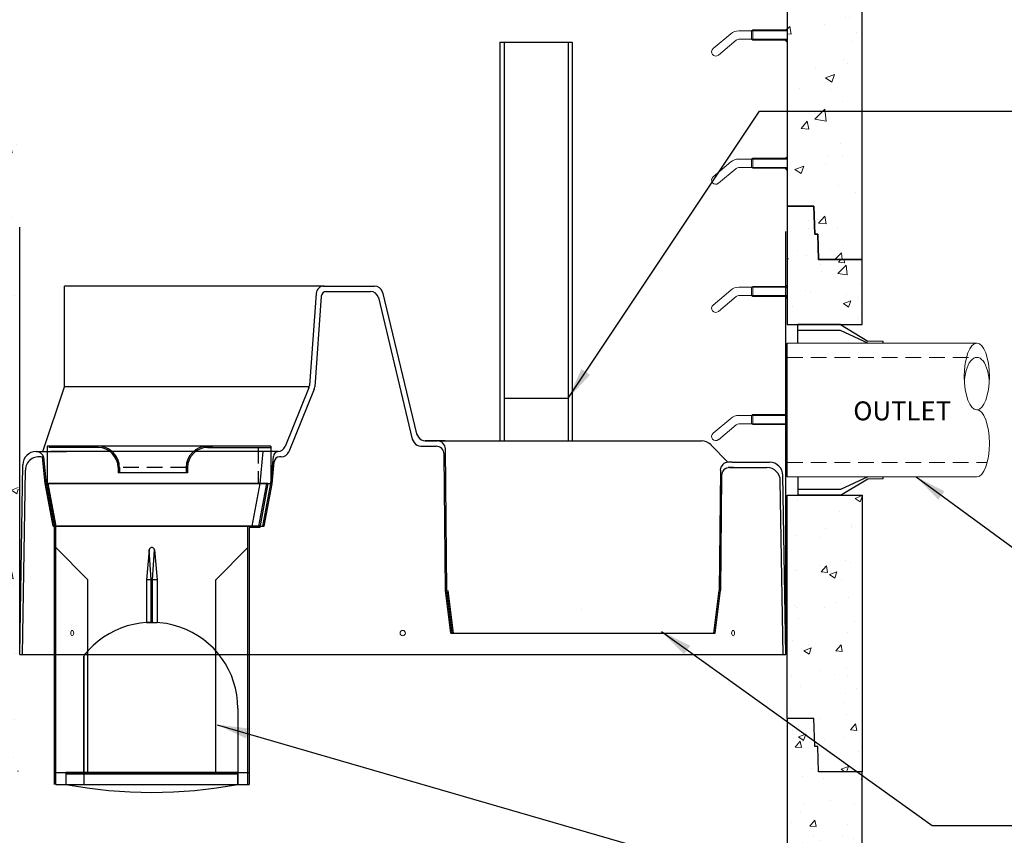
# Model space of a CAD drawing. Extents: x -25342 to -19827, y 26247 to 33357.
# Drawn here: x -24043 to -21701, y 27753 to 29694 of the extents above; entities that cross this region are included whole.
import ezdxf
from ezdxf.enums import TextEntityAlignment as Align

# ---------------------------------------------------------------- set-up
doc = ezdxf.new("R2010")
doc.units = 0
doc.header["$LTSCALE"] = 150
doc.header["$MEASUREMENT"] = 0
doc.linetypes.add('HIDDEN', pattern=[0.375, 0.25, -0.125])
doc.layers.get('0').update_dxf_attribs({"linetype": 'CONTINUOUS'})
for name, color, linetype, lineweight in [('DIM', 154, 'CONTINUOUS', 9), ('HATCH', 8, 'CONTINUOUS', 9), ('HIDDEN', 7, 'CONTINUOUS', 13), ('STEEL', 12, 'CONTINUOUS', 13)]:
    doc.layers.add(name, color=color, linetype=linetype, lineweight=lineweight)
for name, color, linetype in [('S2STRUCTURE-SEC', 252, 'CONTINUOUS'), ('STRUCTURE', 7, 'CONTINUOUS'), ('STRUCTUREPLAN', 7, 'CONTINUOUS'), ('STRUCTURES', 7, 'CONTINUOUS'), ('STRUCTURESECT', 8, 'CONTINUOUS')]:
    doc.layers.add(name, color=color, linetype=linetype)
doc.styles.add('ROMANS', font='romans.shx')
doc.styles.add('SWISSL', font='swissl.ttf')
doc.dimstyles.get("Standard").update_dxf_attribs({"dimscale": 25, "dimtxt": 2.5, "dimasz": 3, "dimexe": 0.6, "dimexo": 1.5, "dimgap": 1, "dimtad": 0, "dimtih": 1, "dimtoh": 1, "dimdec": 4, "dimrnd": 1, "dimzin": 12, "dimdsep": 46, "dimtxsty": 'SWISSL', "dimcen": 0.09, "dimclrt": 256, "dimadec": 0, "dimazin": 0, "dimtfac": 1, "dimtdec": 4, "dimtofl": 0, "dimtmove": 0, "dimatfit": 3, "dimfxl": 1, "dimtolj": 1, "dimtzin": 0, "dimarcsym": 0})

# ---------------------------------------------------------------- blocks, each defined once
blk = doc.blocks.new('RUNGPROF')
at = {"ltscale": 50}
for points in [[(-176.4, -31.3), (-134.3, 4)], [(-115.1, 11), (0, 11)], [(-85, 11), (-82, 13)], [(-85, -9), (-85, 11)], [(-82, 13), (0, 13)], [(-82, -11), (-82, 13)], [(0, 16), (-5, 13), (-10, 13)], [(0, -16), (0, 16)], [(-163.6, -46.7), (-121.5, -11.3)], [(-115.1, -9), (0, -9)], [(-85, -9), (-82, -11)], [(-82, -11), (0, -11)], [(0, -16), (-5, -11), (-10, -11)]]:
    blk.add_lwpolyline(points, dxfattribs=at)
for centre, radius, start, end in [((-115.1, -19), 30, 90, 130), ((-115.1, -19), 10, 90, 130), ((-170, -39), 10, 130, 310)]:
    blk.add_arc(centre, radius, start, end, dxfattribs=at)
blk = doc.blocks.new('*X604')
at = {"color": 0}
for p, q in [((769.8, 4776.4), (769.8, 4776.4)), ((2644.9, 4749.9), (2668.3, 4774.3)), ((2671.6, 4745.8), (2668.3, 4774.3)), ((2644.9, 4749.9), (2671.6, 4745.8)), ((2655.5, 4743.1), (2655.5, 4743.1)), ((763.6, 4706), (787, 4730.3)), ((785.8, 4714.9), (785.8, 4714.9)), ((789.8, 4705.9), (787, 4730.3)), ((787.6, 4728.9), (787.6, 4728.9)), ((733.7, 4706), (733.7, 4706)), ((763.6, 4706), (789.8, 4701.9)), ((689, 4681.4), (689, 4681.4)), ((766.1, 4676.5), (766.1, 4676.5)), ((2711.2, 4679.4), (2711.2, 4679.4)), ((614.6, 4657.3), (614.6, 4657.3)), ((2756.5, 4650.7), (2756.5, 4650.7)), ((2766, 4649.8), (2766, 4649.8)), ((684.5, 4633), (684.5, 4633)), ((2618.8, 4622.1), (2624.8, 4629.2)), ((2628.3, 4610.4), (2624.8, 4629.2)), ((2707.6, 4633.7), (2707.6, 4633.7)), ((729.9, 4597.6), (729.9, 4597.6)), ((2618.8, 4611.2), (2628.3, 4610.4)), ((2770.9, 4593.4), (2770.9, 4593.4)), ((2783.1, 4613.5), (2783.1, 4613.5)), ((654.8, 4587.7), (654.8, 4587.7)), ((715.4, 4555.7), (729.8, 4573)), ((733.3, 4554.1), (729.8, 4573)), ((762.5, 4576.6), (762.5, 4576.6)), ((715.4, 4555.7), (733.3, 4554.1)), ((726.2, 4562.4), (726.2, 4562.4)), ((2752.9, 4550.8), (2752.9, 4550.8)), ((2687.1, 4531.4), (2687.1, 4531.4)), ((2762.2, 4541.3), (2762.2, 4541.3)), ((624.2, 4498), (624.2, 4498)), ((733.7, 4505.6), (754.7, 4513.7)), ((733.7, 4505.6), (748.6, 4495.6)), ((748.6, 4495.6), (754.7, 4513.7)), ((2710.3, 4506.3), (2731.3, 4514.3)), ((2710.3, 4506.3), (2725.2, 4496.2)), ((2725.2, 4496.2), (2731.3, 4514.3)), ((651, 4479.2), (651, 4479.2)), ((758.8, 4476.8), (758.8, 4476.8)), ((764.6, 4494.2), (764.6, 4494.2)), ((2647.9, 4481.2), (2647.9, 4481.2)), ((2722.7, 4478.5), (2722.7, 4478.5)), ((2749.2, 4450.9), (2749.2, 4450.9)), ((2684.7, 4408), (2708, 4432.4)), ((2711.3, 4403.9), (2708, 4432.4)), ((667.7, 4409.1), (667.7, 4409.1)), ((2652, 4386.3), (2666.4, 4403.5)), ((2669.9, 4384.7), (2666.4, 4403.5)), ((2683.3, 4423), (2683.3, 4423)), ((2684.7, 4408), (2711.3, 4403.9)), ((2652, 4386.3), (2669.9, 4384.7)), ((685.7, 4375.9), (685.7, 4375.9)), ((731, 4368.8), (731, 4368.8)), ((755.2, 4376.9), (755.2, 4376.9)), ((757, 4330.1), (771.5, 4347.3)), ((774.9, 4328.5), (771.5, 4347.3)), ((786.7, 4349), (786.7, 4349)), ((2745.6, 4351.1), (2745.6, 4351.1)), ((757, 4330.1), (774.9, 4328.5)), ((2718, 4319.6), (2718, 4319.6)), ((2749.7, 4321.2), (2749.7, 4321.2)), ((660.7, 4288.1), (681.7, 4296.1)), ((660.7, 4288.1), (675.6, 4278)), ((675.6, 4278), (681.7, 4296.1)), ((2637.3, 4288.7), (2658.3, 4296.8)), ((2637.3, 4288.7), (2652.2, 4278.7)), ((2652.2, 4278.7), (2658.3, 4296.8)), ((2652.8, 4287.6), (2652.8, 4287.6)), ((2710.4, 4299.5), (2710.4, 4299.5)), ((751.5, 4277), (751.5, 4277)), ((683.7, 4253.1), (683.7, 4253.1)), ((768.2, 4249.9), (768.2, 4249.9)), ((2741.9, 4251.2), (2741.9, 4251.2)), ((2782.2, 4233.6), (2782.2, 4233.6)), ((2693.6, 4160.6), (2708.1, 4177.9)), ((2711.5, 4159.1), (2708.1, 4177.9)), ((717.3, 4164.2), (717.3, 4164.2)), ((2690, 4168.7), (2690, 4168.7)), ((2693.6, 4160.6), (2711.5, 4159.1)), ((2738.3, 4151.3), (2738.3, 4151.3)), ((623.3, 4118.1), (623.3, 4118.1)), ((2749.6, 4107.9), (2749.6, 4107.9)), ((709.8, 4096.6), (709.8, 4096.6)), ((2721.9, 4098.6), (2721.9, 4098.6)), ((2732.5, 4074.5), (2747.8, 4090.5)), ((2749.7, 4074.5), (2747.8, 4090.5))]:
    blk.add_line(p, q, dxfattribs=at)
blk = doc.blocks.new('*X606')
at = {"color": 0}
for p, q in [((775, 4173.7), (775, 4173.7)), ((754.5, 4166.3), (754.5, 4166.3)), ((755.5, 4154), (755.5, 4154)), ((2668.6, 4148.5), (2668.6, 4148.5)), ((2668.8, 4166.1), (2668.8, 4166.1)), ((2618.8, 4070.8), (2620.9, 4076.8)), ((2618.8, 4076), (2620.9, 4076.8)), ((2643.3, 4094.7), (2643.3, 4094.7)), ((2665.8, 4082.8), (2665.8, 4082.8)), ((623.5, 4068.2), (628.8, 4074.5)), ((623.5, 4068.2), (638.4, 4066.8)), ((626.2, 4054.8), (626.2, 4054.8)), ((638.4, 4066.8), (637, 4074.5)), ((688.7, 4067.7), (688.7, 4067.7)), ((752.5, 4070.8), (752.5, 4070.8)), ((2697.5, 4062.4), (2697.5, 4062.4)), ((2739.4, 4041), (2758.9, 4061.3)), ((2740.6, 4067.9), (2746.1, 4074.5)), ((2740.6, 4067.9), (2755.5, 4066.6)), ((2755.5, 4066.6), (2754.1, 4074.5)), ((2761.7, 4037.6), (2758.9, 4061.3)), ((2699.3, 4046.6), (2699.3, 4046.6)), ((2739.4, 4041), (2761.7, 4037.6)), ((658.9, 4012.8), (658.9, 4012.8)), ((2792.6, 4018.4), (2792.6, 4018.4)), ((746.1, 3988.9), (763.6, 3995.6)), ((746.1, 3988.9), (758.6, 3980.5)), ((749.4, 3987.5), (749.4, 3987.5)), ((758.6, 3980.5), (763.6, 3995.6)), ((780.8, 3989.9), (780.8, 3989.9)), ((2662.7, 3999.6), (2662.7, 3999.6)), ((2674.3, 3995.6), (2674.3, 3995.6)), ((2759.2, 3991.7), (2759.2, 3991.7)), ((2789.6, 3984.6), (2789.6, 3984.6)), ((622.9, 3969.1), (622.9, 3969.1)), ((623.2, 3971.5), (623.2, 3971.5)), ((2631.7, 3963.8), (2631.7, 3963.8)), ((2752.6, 3969.4), (2770.1, 3976.2)), ((2752.6, 3969.4), (2765, 3961)), ((2765, 3961), (2770.1, 3976.2)), ((623.8, 3952.4), (623.8, 3952.4)), ((718.8, 3957.9), (718.8, 3957.9)), ((757.3, 3946.8), (757.3, 3946.8)), ((2789.5, 3935.1), (2789.5, 3935.1)), ((704.4, 3517.3), (723.8, 3537.6)), ((726.6, 3513.9), (723.8, 3537.6)), ((767.1, 3538.4), (767.1, 3538.4)), ((667.7, 3528.9), (667.7, 3528.9)), ((704.4, 3517.3), (726.6, 3513.9)), ((727.5, 3504), (739.6, 3518.4)), ((742.5, 3502.7), (739.6, 3518.4)), ((773.7, 3525.7), (789.8, 3531.9)), ((773.7, 3525.7), (786.1, 3517.3)), ((786.1, 3517.3), (789.8, 3528.4)), ((727.5, 3504), (742.5, 3502.7)), ((2644.5, 3500.3), (2644.5, 3500.3)), ((2780.2, 3506.2), (2796.8, 3512.6)), ((2780.2, 3506.2), (2792.6, 3497.8)), ((2792.6, 3497.8), (2796.8, 3510.5)), ((731.2, 3488.2), (731.2, 3488.2)), ((2744.4, 3474.7), (2744.4, 3474.7)), ((764, 3448), (764, 3448)), ((693.9, 3431.5), (693.9, 3431.5)), ((701.4, 3439.8), (701.4, 3439.8)), ((2710.2, 3434.4), (2710.2, 3434.4)), ((2771.3, 3435.8), (2771.3, 3435.8)), ((2772.7, 3442.7), (2772.7, 3442.7)), ((613.2, 3403.6), (613.2, 3403.6)), ((728.2, 3405), (728.2, 3405)), ((746.6, 3397.9), (746.6, 3397.9)), ((2641.5, 3417.1), (2641.5, 3417.1)), ((2697.8, 3413.5), (2697.8, 3413.5)), ((657.4, 3379.7), (657.4, 3379.7)), ((698.2, 3349.4), (698.2, 3349.4)), ((712.9, 3344.4), (730.4, 3351.1)), ((725.3, 3336), (730.4, 3351.1)), ((2757.7, 3358.6), (2757.7, 3358.6)), ((2768.3, 3352.6), (2768.3, 3352.6)), ((635.6, 3341.2), (635.6, 3341.2)), ((712.9, 3344.4), (725.3, 3336)), ((762.2, 3316), (774.3, 3330.3)), ((777.2, 3314.7), (774.3, 3330.3)), ((2638.4, 3333.8), (2638.4, 3333.8)), ((2644.4, 3335.8), (2644.4, 3335.8)), ((2695.7, 3346.9), (2695.7, 3346.9)), ((2700, 3331.4), (2712.1, 3345.8)), ((2700, 3331.4), (2715, 3330.1)), ((2707, 3344.1), (2707, 3344.1)), ((2715, 3330.1), (2712.1, 3345.8)), ((2719.3, 3324.9), (2736.8, 3331.6)), ((2731.8, 3316.5), (2736.8, 3331.6)), ((644.2, 3304.4), (644.2, 3304.4)), ((717.3, 3324.8), (717.3, 3324.8)), ((725.1, 3321.7), (725.1, 3321.7)), ((762.2, 3316), (777.2, 3314.7)), ((2719.3, 3324.9), (2731.8, 3316.5)), ((2748.4, 3313.3), (2748.4, 3313.3)), ((777.6, 3298.8), (777.6, 3298.8)), ((727.1, 3263.3), (727.1, 3263.3)), ((2735.9, 3257.9), (2735.9, 3257.9)), ((2765.2, 3269.4), (2765.2, 3269.4)), ((632.4, 3250.8), (632.4, 3250.8)), ((722.1, 3238.5), (722.1, 3238.5)), ((737.5, 3232.4), (757, 3252.7)), ((737.5, 3232.4), (759.8, 3229)), ((759.8, 3229), (757, 3252.7)), ((2635.4, 3250.6), (2635.4, 3250.6)), ((2641.2, 3245.5), (2641.2, 3245.5)), ((2707.4, 3246.1), (2707.4, 3246.1)), ((667, 3212.3), (667, 3212.3)), ((2646, 3219.8), (2646, 3219.8)), ((2779.4, 3214.2), (2779.4, 3214.2)), ((2762.2, 3186.1), (2762.2, 3186.1)), ((652, 3163.1), (669.5, 3169.8)), ((652, 3163.1), (664.5, 3154.7)), ((661.3, 3164.7), (661.3, 3164.7)), ((664.5, 3154.7), (669.5, 3169.8)), ((728.9, 3171), (728.9, 3171)), ((2632.3, 3167.4), (2632.3, 3167.4)), ((617.6, 3143.6), (629.7, 3158)), ((617.6, 3143.6), (632.5, 3142.3)), ((632.6, 3142.3), (629.7, 3158)), ((648.2, 3143.1), (648.2, 3143.1)), ((719, 3155.3), (719, 3155.3)), ((2658.5, 3143.6), (2676, 3150.3)), ((2658.5, 3143.6), (2670.9, 3135.2)), ((2670.1, 3159.3), (2670.1, 3159.3)), ((2670.9, 3135.2), (2676, 3150.3)), ((2734.7, 3143.4), (2746.8, 3157.8)), ((2734.7, 3143.4), (2749.6, 3142.1)), ((2749.6, 3142.1), (2746.8, 3157.8)), ((781.6, 3137.4), (781.6, 3137.4)), ((2697.1, 3096.9), (2697.1, 3096.9)), ((2759.1, 3102.9), (2759.1, 3102.9)), ((716, 3072.1), (716, 3072.1)), ((753.5, 3086.9), (753.5, 3086.9)), ((2629.3, 3084.2), (2629.3, 3084.2)), ((2730.8, 3086.4), (2730.8, 3086.4)), ((2762.2, 3081.5), (2762.2, 3081.5)), ((656.7, 3063.1), (656.7, 3063.1)), ((2650, 3058.5), (2650, 3058.5)), ((2783.5, 3052.9), (2783.5, 3052.9)), ((679.2, 3044), (679.2, 3044)), ((2757, 3042), (2757, 3042)), ((716.6, 3008.2), (716.6, 3008.2)), ((2626.3, 3000.9), (2626.3, 3000.9)), ((2756.1, 3019.7), (2756.1, 3019.7)), ((687.7, 2988.3), (687.7, 2988.3)), ((713, 2988.9), (713, 2988.9)), ((750.3, 2996.5), (750.3, 2996.5)), ((2696.5, 2982.9), (2696.5, 2982.9)), ((2759.1, 2991.1), (2759.1, 2991.1)), ((652.3, 2955.6), (664.3, 2969.9)), ((652.3, 2955.6), (667.2, 2954.2)), ((667.2, 2954.2), (664.3, 2969.9)), ((2769.4, 2955.3), (2781.4, 2969.7)), ((2769.4, 2955.3), (2784.3, 2954)), ((2784.3, 2954), (2781.4, 2969.7)), ((2706.7, 2929.5), (2706.7, 2929.5)), ((2753.1, 2936.5), (2753.1, 2936.5)), ((630.5, 2916.2), (630.5, 2916.2)), ((709.9, 2905.6), (709.9, 2905.6)), ((2788, 2905), (2788, 2905)), ((621.9, 2889.7), (621.9, 2889.7)), ((666.3, 2895.7), (666.3, 2895.7)), ((683.2, 2882.6), (683.2, 2882.6)), ((684.5, 2897.9), (684.5, 2897.9)), ((2693.3, 2892.5), (2693.3, 2892.5)), ((2746.9, 2861.7), (2764.4, 2868.4)), ((2746.9, 2861.7), (2756.1, 2855.5)), ((2760.1, 2855.5), (2764.4, 2868.4))]:
    blk.add_line(p, q, dxfattribs=at)
blk = doc.blocks.new('10BOOT')
at = {"lineweight": 15, "ltscale": 50}
for p, q in [((0, 284), (451.1, 284)), ((192, 289), (228, 289)), ((0, -34), (451.1, -34)), ((192, -39), (228, -39))]:
    blk.add_line(p, q, dxfattribs=at)
at = {"linetype": 'HIDDEN', "lineweight": 15}
for p, q in [((0, 250), (451.1, 250)), ((0, 0), (475.7, 0))]:
    blk.add_line(p, q, dxfattribs=at)
at = {"ltscale": 50}
for points in [[(25, 284), (25, 328)], [(127, 328), (25, 328)], [(127, 328), (192, 289)], [(127, 314), (25, 314)], [(192, 284), (127, 314)], [(0, -34), (0, 284)], [(228, 284), (228, 289)], [(25, -34), (25, -78)], [(192, -34), (127, -64)], [(127, -78), (192, -39)], [(228, -39), (228, -34)], [(127, -64), (25, -64)], [(127, -78), (25, -78)]]:
    blk.add_lwpolyline(points, dxfattribs=at)
at = {"lineweight": 15, "ltscale": 50, "extrusion": (0, 0, -1)}
for centre, major_axis, ratio, start_param, end_param in [((451.1, 204.5), (0, 79.5), 0.377358, 3.141593, 9.424778), ((451.1, 187.5), (0, 62.5), 0.468897, 4.712389, 7.853982), ((451.1, 45.5), (0, -79.5), 0.377358, 3.141593, 6.283185)]:
    blk.add_ellipse(centre, major_axis=major_axis, ratio=ratio, start_param=start_param, end_param=end_param, dxfattribs=at)
blk = doc.blocks.new('*X607')
at = {"color": 0}
for p, q in [((781.3, 2981.1), (781.3, 2981.1)), ((2632.2, 2954.9), (2632.2, 2954.9)), ((2646, 2962.3), (2646, 2962.3)), ((2638, 2914.4), (2650, 2928.8)), ((2645.4, 2938.6), (2663, 2945.4)), ((2645.4, 2938.6), (2657.9, 2930.3)), ((2652.9, 2913.1), (2650, 2928.8)), ((2657.3, 2928.8), (2657.3, 2928.8)), ((2657.9, 2930.3), (2663, 2945.4)), ((744, 2916.7), (744, 2916.7)), ((2638, 2914.4), (2652.9, 2913.1)), ((778.2, 2890.7), (778.2, 2890.7)), ((788.2, 2857.5), (789.8, 2858.1)), ((788.2, 2857.5), (789.8, 2856.4)), ((2677, 2863.2), (2677, 2863.2)), ((2654.2, 2845.6), (2654.2, 2845.6)), ((2704.9, 2840.7), (2704.9, 2840.7)), ((2794.7, 2838), (2796.8, 2838.8)), ((2794.7, 2838), (2796.8, 2836.5)), ((626.5, 2820), (626.5, 2820)), ((740.9, 2833.5), (740.9, 2833.5)), ((760, 2814.4), (760, 2814.4)), ((664.5, 2806.9), (664.5, 2806.9)), ((712.4, 2792.1), (712.4, 2792.1)), ((649.8, 2783.9), (649.8, 2783.9)), ((679.2, 2786.4), (679.2, 2786.4)), ((2658.6, 2778.5), (2658.6, 2778.5)), ((2721.2, 2786.8), (2721.2, 2786.8)), ((2779.5, 2779.9), (2779.5, 2779.9)), ((735.8, 2733.6), (755.3, 2753.9)), ((737.9, 2750.3), (737.9, 2750.3)), ((758, 2730.1), (755.3, 2753.9)), ((2651.2, 2762.3), (2651.2, 2762.3)), ((2672.7, 2726.4), (2684.7, 2740.7)), ((2687.6, 2725.1), (2684.7, 2740.7)), ((734.9, 2710.9), (746.9, 2725.3)), ((735.8, 2733.6), (758, 2730.1)), ((749.8, 2709.6), (746.9, 2725.3)), ((2628.4, 2735.4), (2628.4, 2735.4)), ((2672.7, 2726.4), (2687.6, 2725.1)), ((2761.8, 2729.8), (2761.8, 2729.8)), ((646.6, 2693.5), (646.6, 2693.5)), ((734.9, 2710.9), (749.8, 2709.6)), ((741.3, 2706), (741.3, 2706)), ((2681.1, 2701.8), (2681.1, 2701.8)), ((2750.1, 2700.6), (2750.1, 2700.6)), ((2776.5, 2696.7), (2776.5, 2696.7)), ((710.2, 2687.3), (710.2, 2687.3)), ((727.4, 2676.2), (744.9, 2682.9)), ((727.4, 2676.2), (739.8, 2667.8)), ((739.8, 2667.8), (744.9, 2682.9)), ((2648.1, 2679.1), (2648.1, 2679.1)), ((2655.4, 2688.1), (2655.4, 2688.1)), ((2694.5, 2691.5), (2694.5, 2691.5)), ((654.1, 2657.7), (654.1, 2657.7)), ((734.8, 2667), (734.8, 2667)), ((2733.8, 2656.7), (2751.3, 2663.4)), ((2733.8, 2656.7), (2746.3, 2648.3)), ((2746.3, 2648.3), (2751.4, 2663.4)), ((2754.4, 2636.6), (2754.4, 2636.6)), ((675.5, 2607.4), (675.5, 2607.4)), ((714, 2602.8), (714, 2602.8)), ((2684.3, 2602), (2684.3, 2602)), ((2712.1, 2602.7), (2712.1, 2602.7)), ((2773.5, 2613.5), (2773.5, 2613.5)), ((731.8, 2583.8), (731.8, 2583.8)), ((2645.1, 2595.9), (2645.1, 2595.9)), ((661.6, 2559.5), (661.6, 2559.5)), ((767.7, 2529.6), (767.7, 2529.6)), ((769.6, 2522.9), (781.6, 2537.2)), ((784.5, 2521.5), (781.6, 2537.2)), ((2707.4, 2538.3), (2719.4, 2552.7)), ((2707.4, 2538.3), (2722.3, 2537)), ((2722.3, 2537), (2719.4, 2552.7)), ((2770.4, 2530.3), (2770.4, 2530.3)), ((714.3, 2526), (714.3, 2526)), ((769.6, 2522.9), (784.5, 2521.5)), ((2642.1, 2512.7), (2642.1, 2512.7)), ((2704.1, 2524.1), (2704.1, 2524.1)), ((2776.5, 2524.2), (2776.5, 2524.2)), ((663.7, 2490.3), (663.7, 2490.3)), ((666.5, 2494.9), (684.1, 2501.6)), ((666.5, 2494.9), (679, 2486.5)), ((679, 2486.5), (684.1, 2501.6)), ((728.8, 2500.6), (728.8, 2500.6)), ((768.9, 2448.7), (788.4, 2469)), ((789.8, 2456.7), (788.4, 2469)), ((2618.8, 2459.9), (2622.9, 2464.2)), ((2625.7, 2440.5), (2622.9, 2464.2)), ((2663.4, 2475), (2663.4, 2475)), ((2673, 2475.4), (2690.5, 2482.1)), ((2673, 2475.4), (2685.5, 2467)), ((2685.5, 2467), (2690.5, 2482.1)), ((764.5, 2439.2), (764.5, 2439.2)), ((768.9, 2448.7), (789.8, 2445.4)), ((2618.8, 2441.5), (2625.7, 2440.5)), ((2716.1, 2441.4), (2716.1, 2441.4)), ((2767.4, 2447), (2767.4, 2447)), ((701.9, 2431), (701.9, 2431)), ((725.7, 2417.4), (725.7, 2417.4)), ((745.3, 2426.8), (745.3, 2426.8)), ((2639, 2429.4), (2639, 2429.4)), ((2710.7, 2425.6), (2710.7, 2425.6)), ((2773.3, 2433.8), (2773.3, 2433.8)), ((2693.8, 2374.9), (2693.8, 2374.9)), ((624.9, 2350.5), (637, 2364.9)), ((624.9, 2350.5), (639.9, 2349.2)), ((639.9, 2349.2), (637, 2364.9)), ((2636, 2346.2), (2636, 2346.2)), ((2742, 2350.3), (2754.1, 2364.7)), ((2742, 2350.3), (2757, 2349)), ((2747.1, 2342.2), (2747.1, 2342.2)), ((2757, 2349), (2754.1, 2364.6)), ((2764.3, 2363.8), (2764.3, 2363.8)), ((611.8, 2316), (623.2, 2320.3)), ((618.2, 2305.2), (623.2, 2320.3)), ((636.1, 2332.4), (636.1, 2332.4)), ((653.4, 2341.1), (653.4, 2341.1)), ((698.7, 2340.6), (698.7, 2340.6)), ((722.7, 2334.1), (722.7, 2334.1)), ((2644.9, 2327), (2644.9, 2327)), ((2707.5, 2335.2), (2707.5, 2335.2)), ((2753.7, 2320), (2753.7, 2320)), ((611.8, 2309.5), (618.2, 2305.2)), ((696.6, 2299.1), (696.6, 2299.1)), ((2618.8, 2296.7), (2629.7, 2300.8)), ((2624.6, 2285.7), (2629.7, 2300.8)), ((713.3, 2286.2), (713.3, 2286.2)), ((2618.8, 2289.6), (2624.6, 2285.7)), ((2761.3, 2280.6), (2761.3, 2280.6)), ((615.8, 2271.1), (615.8, 2271.1)), ((719.6, 2250.9), (719.6, 2250.9)), ((727.6, 2254.5), (727.6, 2254.5)), ((749.3, 2265.5), (749.3, 2265.5)), ((2632.9, 2263), (2632.9, 2263)), ((2736.4, 2249.1), (2736.4, 2249.1)), ((633, 2242), (633, 2242)), ((2641.7, 2236.6), (2641.7, 2236.6)), ((754.9, 2213), (772.5, 2219.7)), ((754.9, 2213), (767.4, 2204.6)), ((767.4, 2204.6), (772.5, 2219.7)), ((2698.4, 2214.5), (2698.4, 2214.5)), ((2703.4, 2207.5), (2703.4, 2207.5)), ((2629.9, 2179.8), (2629.9, 2179.8)), ((2636.6, 2159), (2656.1, 2179.3)), ((2658.8, 2155.6), (2656.1, 2179.3)), ((2751.1, 2180.9), (2751.1, 2180.9)), ((2758.3, 2197.4), (2758.3, 2197.4)), ((2761.4, 2193.5), (2778.9, 2200.2)), ((2761.4, 2193.5), (2773.8, 2185.1)), ((2773.9, 2185.1), (2778.9, 2200.2)), ((646.9, 2172), (646.9, 2172)), ((659.6, 2162.4), (671.7, 2176.8)), ((659.6, 2162.4), (674.6, 2161.1)), ((661.9, 2155.9), (661.9, 2155.9)), ((663, 2173.7), (663, 2173.7)), ((674.6, 2161.1), (671.7, 2176.8)), ((716.6, 2167.7), (716.6, 2167.7)), ((780.3, 2166.4), (780.3, 2166.4)), ((2636.6, 2159), (2658.8, 2155.6)), ((2776.7, 2162.2), (2788.8, 2176.6)), ((2776.7, 2162.2), (2791.7, 2160.9)), ((2791.7, 2160.9), (2788.8, 2176.6)), ((2670.7, 2150.5), (2670.7, 2150.5)), ((2755.2, 2114.2), (2755.2, 2114.2)), ((2626.9, 2096.5), (2626.9, 2096.5)), ((2648.7, 2087.4), (2648.7, 2087.4)), ((713.6, 2084.5), (713.6, 2084.5)), ((754, 2078), (754, 2078)), ((2762.8, 2072.7), (2762.8, 2072.7)), ((2782.1, 2081.8), (2782.1, 2081.8)), ((694.1, 2031.7), (711.6, 2038.4)), ((706.6, 2023.3), (711.6, 2038.4)), ((2693.1, 2058.4), (2693.1, 2058.4)), ((652.7, 2024.6), (652.7, 2024.6)), ((694.1, 2031.7), (706.6, 2023.3)), ((2700.6, 2012.2), (2718.1, 2018.9)), ((2713, 2003.8), (2718.1, 2018.9)), ((2752.2, 2030.9), (2752.2, 2030.9)), ((650.9, 2010.7), (650.9, 2010.7)), ((710.5, 2001.2), (710.5, 2001.2)), ((2700.6, 2012.2), (2713, 2003.8)), ((2753, 2003.5), (2753, 2003.5)), ((688.2, 1979.4), (688.2, 1979.4)), ((694.3, 1974.4), (706.4, 1988.8)), ((694.3, 1974.4), (709.3, 1973.1)), ((709.3, 1973.1), (706.4, 1988.8)), ((712.6, 1969.7), (712.6, 1969.7)), ((2697, 1974.1), (2697, 1974.1)), ((2759.6, 1982.3), (2759.6, 1982.3)), ((2733.5, 1954), (2733.5, 1954)), ((2749.1, 1947.7), (2749.1, 1947.7))]:
    blk.add_line(p, q, dxfattribs=at)
blk = doc.blocks.new('OSR-6-SECTION')
at = {"layer": 'HIDDEN'}
blk.add_circle((-0.1, 50.8), 6.35, dxfattribs=at)
blk.add_circle((-0.1, 50.8), 6.35, dxfattribs=at)
blk.add_ellipse((-786.2, 50.8), major_axis=(0, 6.35), ratio=0.564132, start_param=-3.141592653589793, end_param=3.141592653589793, dxfattribs=at)
blk.add_ellipse((785.8, 50.8), major_axis=(0, -6.35), ratio=0.564132, dxfattribs=at)
blk.add_ellipse((785.8, 50.8), major_axis=(0, -6.35), ratio=0.564132, dxfattribs=at)
at = {"layer": 'S2STRUCTURE-SEC'}
for p, q in [((-189.2, 876.3), (-804.5, 876.3)), ((-804.5, 636.6), (-804.5, 876.3)), ((-189.2, 876.3), (-67, 876.3)), ((-206, 858.9), (-221.9, 639.4)), ((-194, 852), (-209.5, 636.3)), ((-183.4, 863.6), (-76.6, 863.6)), ((-58.1, 849), (22.1, 512.1)), ((-48.4, 861.7), (32.5, 524.8)), ((-222.2, 636.6), (-804.5, 636.6)), ((-223.2, 633.9), (-279.8, 494.5)), ((-210.8, 630.8), (-271.2, 481.8)), ((32.5, 524.8), (37.5, 516.6)), ((22.1, 512.1), (27.1, 503.9)), ((-339, 406.4), (-332.2, 482.6)), ((-313.6, 406.4), (-307.8, 471)), ((-310.4, 406.1), (-305.8, 458.3)), ((-847.7, 406.4), (-339, 406.4)), ((-831.9, 304.8), (-340.1, 304.8)), ((-828.7, 304.8), (-329.8, 304.8))]:
    blk.add_line(p, q, dxfattribs=at)
for centre, radius, start, end in [((-187.1, 857.3), 19.1, 90, 175), ((-67, 857.3), 19.1, 13.504, 90), ((-181.3, 850.9), 12.7, 90, 175), ((-76.6, 844.6), 19.1, 13.3839, 90), ((-240.9, 641.1), 19.1, 337.9308, 355), ((-228.5, 637.9), 19.1, 337.9308, 355), ((-297.4, 501.7), 19.1, 270, 337.9308), ((-295.2, 469.9), 12.7, 90, 174.938), ((-293.1, 457.2), 12.7, 90, 174.938), ((-288.9, 489), 19.1, 270, 337.9308)]:
    blk.add_arc(centre, radius, start, end, dxfattribs=at)
at = {"layer": 'STRUCTURESECT'}
for p, q in [((-855.8, 482.6), (-804.5, 636.6)), ((241.3, 609.6), (393.7, 609.6)), ((241.3, 609.6), (241.3, 508)), ((393.7, 609.6), (393.7, 508)), ((43, 495.3), (79.2, 495.3)), ((53.4, 508), (82.2, 508)), ((101.1, 508), (53.6, 508)), ((85.4, 508), (710.5, 508)), ((773.4, 457.2), (733.2, 498.4)), ((-872.1, 482.6), (-799.9, 482.6)), ((-850.9, 406.1), (-857.2, 469)), ((-847.7, 406.4), (-854.1, 469.3)), ((-297.4, 482.6), (-837.8, 482.6)), ((-288.9, 469.9), (-293.1, 469.9)), ((101.6, 152.4), (98.2, 476.4)), ((104.8, 152.4), (101.3, 489.1)), ((-911.2, 0), (-903.8, 451.4)), ((783.9, 457.2), (774.5, 457.2)), ((783.9, 457.2), (774.5, 457.2)), ((783.9, 457.2), (774.5, 457.2)), ((783.9, 457.2), (774.5, 457.2)), ((783.9, 457.2), (872.5, 457.2)), ((783.9, 457.2), (851.3, 457.2)), ((-904.9, 0), (-897.7, 438.7)), ((755.5, 438.3), (752.5, 152.4)), ((758.5, 425.6), (755.7, 152.4)), ((786.9, 444.5), (774.4, 444.5)), ((786.9, 444.5), (774.4, 444.5)), ((777.5, 444.5), (866.3, 444.5)), ((911.2, 0), (904.2, 426)), ((-831.9, 304.8), (-850.9, 406.4)), ((-828.7, 304.8), (-847.7, 406.4)), ((-358.4, 304.8), (-339, 406.4)), ((-333, 304.8), (-313.6, 406.4)), ((-329.8, 304.8), (-310.4, 405.8)), ((904.9, 0), (898.1, 413.3)), ((-340.1, 304.8), (-821.2, 304.8)), ((114.3, 50.8), (101.6, 152.4)), ((117.5, 50.8), (104.8, 152.4)), ((739.8, 50.8), (752.5, 152.4)), ((743, 50.8), (755.7, 152.4)), ((114.3, 50.8), (743, 50.8)), ((-911.2, 0), (911.2, 0)), ((-911.2, 0), (911.2, 0))]:
    blk.add_line(p, q, dxfattribs=at)
for centre, radius, start, end in [((53.4, 527.1), 19.1, 213.2749, 270), ((43, 514.4), 19.1, 213.2749, 270), ((79.2, 476.3), 19.1, 0.5968, 90), ((82.2, 489), 19.1, 0.5968, 90), ((710.5, 476.3), 31.8, 44.2427, 90), ((-872.1, 450.9), 31.8, 90, 179.0577), ((-872.1, 450.9), 31.8, 90, 179.0577), ((-865.6, 438), 32.1, 74.9298, 178.7587), ((-872.2, 463.6), 19.1, 17.6733, 90), ((774.5, 438.2), 19.1, 90, 179.4032), ((872.5, 425.5), 31.8, 0.9423, 90), ((777.5, 425.5), 19.1, 90, 179.4032), ((866.3, 412.8), 31.8, 0.9423, 90)]:
    blk.add_arc(centre, radius, start, end, dxfattribs=at)
blk = doc.blocks.new('OSRTEE-18-SHORT-SECTION')
at = {"color": 1}
for p, q in [((-241.3, 177.8), (-165.1, 101.6)), ((-19, 172.4), (-25.4, 101.6)), ((-13.9, 101.6), (-19, 172.4)), ((-11.4, 177.8), (-13.9, 177.8)), ((-11.4, 101.6), (-6.4, 172.4)), ((-6.4, 172.4), (0, 101.6)), ((215.9, 177.8), (139.7, 101.6)), ((-165.1, 0), (-165.1, 101.6)), ((-25.4, 101.6), (-25.4, 0)), ((0, 101.6), (-25.4, 101.6)), ((-13.9, 0), (-13.9, 101.6)), ((-11.4, 0), (-11.4, 101.6)), ((0, 101.6), (0, 0)), ((139.7, 0), (139.7, 101.6)), ((-165.1, -357), (-165.1, 0)), ((-25.4, 0), (-25.4, 0)), ((-13.9, 0), (-13.9, 0)), ((-11.4, 0), (-11.4, 0)), ((0, 0), (0, 0)), ((139.7, -357), (139.7, 0)), ((-25.4, 0), (0, 0)), ((-174.3, -79.2), (-174.3, -385.6))]:
    blk.add_line(p, q, dxfattribs=at)
blk.add_lwpolyline([(191.9, -385.6), (191.9, -357), (-217.3, -357), (-217.3, -385.6, 0.093107)], format="xyb", close=True, dxfattribs=at)
blk.add_arc((-12.7, 171.5), 6.35, 8.5146, 171.4854, dxfattribs=at)
at = {"layer": 'S2STRUCTURE-SEC'}
blk.add_line((-174.3, -360.2), (-174.3, -79.2), dxfattribs=at)
at = {"layer": 'STRUCTURE', "color": 8}
for p, q in [((263.6, 330.2), (-263.5, 330.2)), ((-263.5, 330.2), (-244.5, 228.6)), ((-260.3, 330.2), (-241.3, 228.6)), ((260.4, 330.2), (241.3, 228.6)), ((263.6, 330.2), (244.5, 225.4)), ((-244.4, 0), (-244.4, 228.6)), ((-241.3, 0), (-241.3, 228.6)), ((215.9, 228.6), (241.3, 228.6)), ((215.9, 0), (215.9, 228.6)), ((219.1, 225.7), (219.1, 0)), ((244.5, 225.4), (219.1, 225.4)), ((-244.4, -385.6), (-244.4, 0)), ((-241.3, -385.6), (-241.3, 0)), ((215.9, -385.6), (215.9, 0)), ((219.1, 0), (219.1, -385.6)), ((191.9, -204.6), (191.9, -385.6)), ((-241.3, -357), (219.1, -357)), ((-217.3, -357), (-217.3, -385.6)), ((-217.3, -360.2), (191.9, -360.2)), ((-241.3, -385.6), (219.1, -385.6))]:
    blk.add_line(p, q, dxfattribs=at)
blk.add_arc((-12.7, -204.6), 204.6, 0, 142.1842, dxfattribs=at)
blk = doc.blocks.new('ORIF')
blk.add_line((-381, 50.8), (-381, -38.1))
at = {"layer": 'STRUCTURE'}
blk.add_line((22.2, -38.1), (-381, -38.1), dxfattribs=at)
at = {"layer": 'STRUCTUREPLAN'}
for p, q in [((150.9, 50.8), (-381, 50.8)), ((-260.3, 47.6), (-377.8, 47.6)), ((-10.3, 50.8), (12.7, 50.8)), ((0, 47.6), (150.9, 47.6)), ((123.8, 50.8), (12.7, 50.8)), ((150.9, 50.8), (150.9, -38.1)), ((-212.7, 0), (-212.7, -12.7)), ((-209.6, 0), (-209.6, -12.7)), ((-50.8, 0), (-50.8, -12.7)), ((-47.6, 0), (-47.6, -12.7)), ((-47.6, -12.7), (-212.7, -12.7)), ((-381, -38.1), (150.9, -38.1))]:
    blk.add_line(p, q, dxfattribs=at)
at = {"layer": 'STRUCTUREPLAN', "color": 8, "linetype": 'HIDDEN'}
for p, q in [((120.7, 47.6), (120.7, -38.1)), ((-50.8, 0), (-209.6, 0))]:
    blk.add_line(p, q, dxfattribs=at)
at = {"layer": 'STRUCTUREPLAN'}
for centre, radius, start, end in [((-260.3, 0), 50.8, 359.9994, 90), ((-260.3, 0), 47.6, 0, 90), ((0, 0), 50.8, 90, 180), ((0, 0), 47.6, 90, 180)]:
    blk.add_arc(centre, radius, start, end, dxfattribs=at)

msp = doc.modelspace()

# ---------------------------------------------------------------- linework, layer by layer
for p, q in [((-24042.99206, 28183.87669), (-24042.99206, 29200.49415)), ((-22220.54206, 28183.87669), (-22220.54206, 29190.29413))]:
    msp.add_line(p, q)
at = {"ltscale": 50}
for points in [[(-22039.26706, 29733.47669), (-22142.67181, 29733.47669), (-22144.76706, 29793.47669), (-22151.76706, 29793.47669), (-22154.10675, 29860.47669), (-22217.26706, 29860.47669), (-22217.26706, 29250.47669), (-22154.10675, 29250.47669), (-22151.76706, 29183.47669), (-22144.76706, 29183.47669), (-22142.67181, 29123.47669), (-22039.26706, 29123.47669)], [(-22142.67181, 29123.47669), (-22144.76706, 29183.47669), (-22151.76706, 29183.47669), (-22154.10675, 29250.47669), (-22217.26706, 29250.47669), (-22217.26706, 28968.47669), (-22039.26706, 28968.47669), (-22039.26706, 29123.47669)], [(-22144.76706, 27964.47669), (-22151.76706, 27964.47669), (-22154.10675, 28031.47669), (-22217.26706, 28031.47669), (-22217.26706, 28562.47669), (-22039.26706, 28562.47669), (-22039.26706, 27904.47669), (-22142.67181, 27904.47669)], [(-22144.76706, 27964.47669), (-22151.76706, 27964.47669), (-22154.10675, 28031.47669), (-22217.26706, 28031.47669), (-22217.26706, 27117.47669), (-22154.10675, 27117.47669), (-22151.76706, 27050.47669), (-22144.76706, 27050.47669), (-22142.67181, 26990.47669), (-22039.26706, 26990.47669), (-22039.26706, 27904.47669), (-22142.67181, 27904.47669)]]:
    msp.add_lwpolyline(points, close=True, dxfattribs=at)
for points in [[(-22900.46706, 29640.87669), (-22900.46706, 28691.87669)], [(-22900.46706, 29640.87669), (-22728.46706, 29640.87669)], [(-22890.46706, 29640.87669), (-22890.46706, 28691.87669)], [(-22738.46706, 29640.87669), (-22738.46706, 28691.87669)], [(-22728.46706, 29640.87669), (-22728.46706, 28691.87669)]]:
    msp.add_lwpolyline(points, dxfattribs=at)
at = {"layer": 'STRUCTURES'}
for p, q in [((-23014.29206, 28234.67669), (-23026.99206, 28336.27669)), ((-23011.11706, 28234.67669), (-23023.81706, 28336.27669)), ((-22706.31706, 28289.70553), (-22706.31706, 28289.70553)), ((-23014.29206, 28234.67669), (-22398.34206, 28234.67669))]:
    msp.add_line(p, q, dxfattribs=at)

# ---------------------------------------------------------------- block references
for name, p in [('OSR-6-SECTION', (-23131.76706, 28183.87669)), ('ORIF', (-23596.25117, 28628.37651)), ('OSRTEE-18-SHORT-SECTION', (-23715.97671, 28260.07669))]:
    msp.add_blockref(name, p)
at = {"lineweight": 15, "ltscale": 50}
msp.add_blockref('10BOOT', (-22217.26706, 28640.47669), dxfattribs=at)
at = {"layer": 'HATCH', "linetype": 'Continuous', "lineweight": 15, "ltscale": 50}
for name in ['*X604', '*X606', '*X607']:
    msp.add_blockref(name, (-24836.10617, 25048.96917), dxfattribs=at)
at = {"layer": 'STEEL', "lineweight": 15, "ltscale": 50}
for p in [(-22217.26706, 29656.47669), (-22217.26706, 29351.47669), (-22217.26706, 29046.47669), (-22217.26706, 28741.47669)]:
    msp.add_blockref('RUNGPROF', p, dxfattribs=at)

# ---------------------------------------------------------------- texts
at = {"layer": 'DIM', "lineweight": 15, "ltscale": 50, "style": 'ROMANS'}
msp.add_text('OUTLET', height=45, dxfattribs=at).set_placement((-21943.62478, 28740.79767), align=Align.CENTER)

# ---------------------------------------------------------------- leaders
at = {"layer": 'DIM', "annotation_type": 0, "has_hookline": 1, "hookline_direction": 0}
for points, text_width in [([(-22738.06706, 28793.47669), (-22283.32333, 29476.69304), (-21349.42217, 29476.69304)], 1446.42857), ([(-21910.884, 28606.47669), (-21570.9741, 28357.26703), (-21349.42217, 28357.26703)], 1497.02381), ([(-22516.18212, 28238.16537), (-21872.26081, 27776.68772), (-21349.42217, 27776.68772)], 812.5), ([(-23573.09206, 28016.64441), (-21872.26081, 27523.47644), (-21349.42217, 27523.47644)], 1163.69048)]:
    msp.add_leader(points, dimstyle='Standard', override={"dimgap": 1, "dimtad": 0}, dxfattribs=dict(at, text_width=text_width))

doc.saveas('drawing.dxf')
